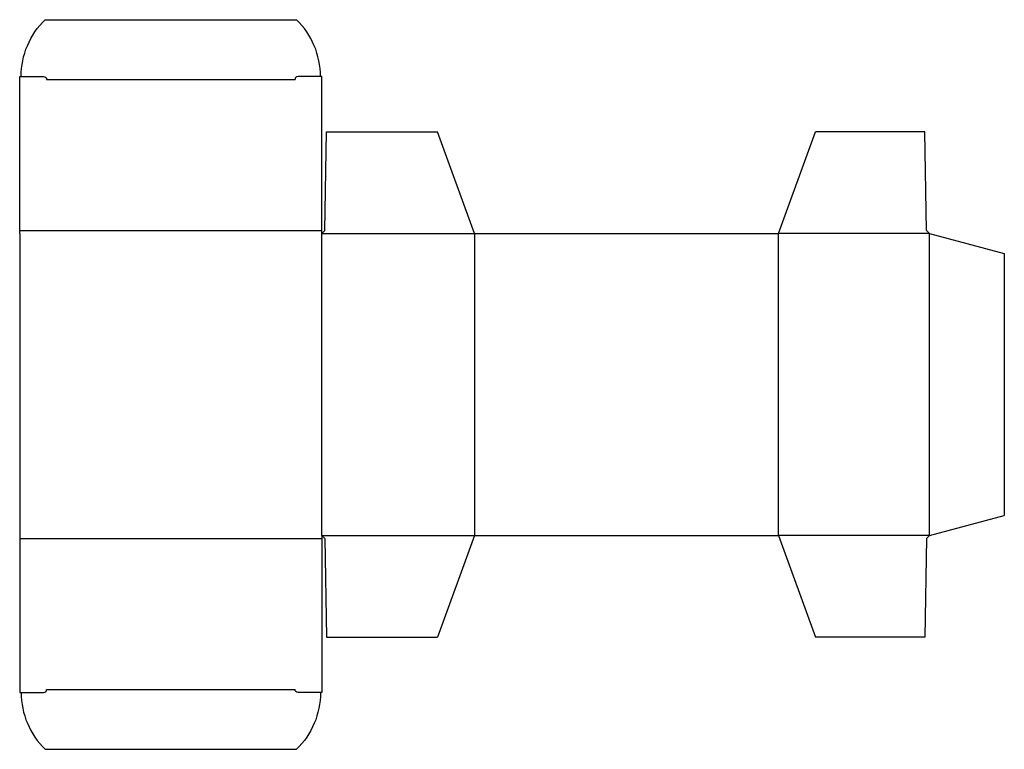
# Model space of a CAD drawing. Extents: x 0 to 329, y -19 to 225.
import ezdxf

# ---------------------------------------------------------------- set-up
doc = ezdxf.new("R2010")
doc.units = 0
doc.header["$MEASUREMENT"] = 0
doc.layers.add('CREASE', color=7, linetype='CONTINUOUS')
doc.layers.add('THRU-CUT', color=7, linetype='CONTINUOUS')

msp = doc.modelspace()

# ---------------------------------------------------------------- linework, layer by layer
at = {"layer": 'CREASE', "color": 3}
for p, q in [((9, 205), (92, 205)), ((0, 154.5), (101, 154.5)), ((101, 52.5), (101, 153.5)), ((101, 153.5), (152, 153.5)), ((152, 153.5), (152, 52.5)), ((253.5, 52.5), (253.5, 153.5)), ((304, 153.5), (253.5, 153.5)), ((304, 52.5), (304, 153.5)), ((0, 51.5), (101, 51.5)), ((101, 52.5), (152, 52.5)), ((304, 52.5), (253.5, 52.5)), ((9, 1), (92, 1))]:
    msp.add_line(p, q, dxfattribs=at)
at = {"layer": 'THRU-CUT', "color": 5}
for p, q in [((8.5, 225), (92.5, 225)), ((0, 206), (8, 206)), ((0, 153.5), (0, 206)), ((101, 206), (93, 206)), ((101, 153.5), (101, 206)), ((102, 154.5), (102.5, 187.5)), ((102.5, 187.5), (139.63, 187.5)), ((152, 153.5), (139.63, 187.5)), ((253.5, 153.5), (265.87, 187.5)), ((302.5, 187.5), (265.87, 187.5)), ((303, 154.5), (302.5, 187.5)), ((0, 153.5), (0, 52.5)), ((101, 153.5), (102, 154.5)), ((152, 153.5), (253.5, 153.5)), ((304, 153.5), (303, 154.5)), ((304, 153.5), (329, 146.8)), ((329, 146.8), (329, 59.2)), ((304, 52.5), (329, 59.2)), ((0, 52.5), (0, 0)), ((101, 52.5), (102, 51.5)), ((101, 52.5), (101, 0)), ((102, 51.5), (102.5, 18.5)), ((152, 52.5), (139.63, 18.5)), ((152, 52.5), (253.5, 52.5)), ((253.5, 52.5), (265.87, 18.5)), ((303, 51.5), (302.5, 18.5)), ((304, 52.5), (303, 51.5)), ((102.5, 18.5), (139.63, 18.5)), ((302.5, 18.5), (265.87, 18.5)), ((0, 0), (8, 0)), ((101, 0), (93, 0)), ((8.5, -19), (92.5, -19))]:
    msp.add_line(p, q, dxfattribs=at)
at = {"layer": 'THRU-CUT', "color": 5, "extrusion": (0, 0, -1)}
for centre, radius, start, end in [((-27.06, 206), 26.56, 0, 45.6673), ((-8, 205), 1, 90, 180), ((-93, 1), 1, 270, 0), ((-73.94, 0), 26.56, 180, 225.6673)]:
    msp.add_arc(centre, radius, start, end, dxfattribs=at)
at = {"layer": 'THRU-CUT', "color": 5}
for centre, radius, start, end in [((73.94, 206), 26.56, 0, 45.6673), ((93, 205), 1, 90, 180), ((27.06, 0), 26.56, 180, 225.6673), ((8, 1), 1, 270, 0)]:
    msp.add_arc(centre, radius, start, end, dxfattribs=at)

doc.saveas('drawing.dxf')
